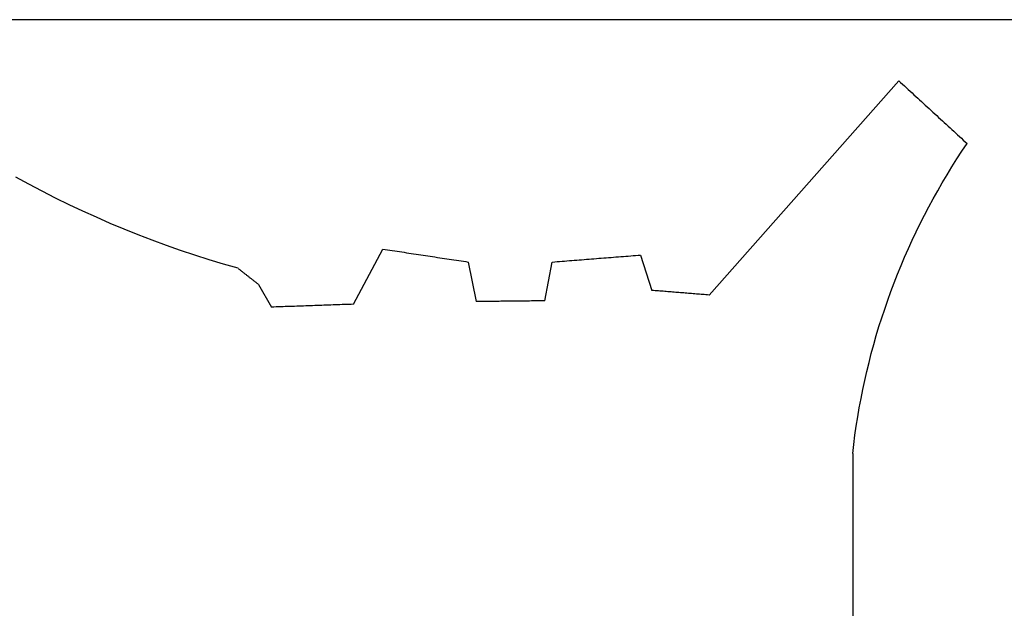
# Model space of a CAD drawing. Units: millimetres. Extents: x -4 to 4613, y -4611 to -50.
# Drawn here: x 1020 to 1028, y -4527 to -4522 of the extents above; entities that cross this region are included whole.
import ezdxf

# ---------------------------------------------------------------- set-up
doc = ezdxf.new("R2010")
doc.units = ezdxf.units.MM
doc.layers.add('CrossSectionsGums', color=1, linetype='Continuous')
doc.layers.add('CrossSectionsProfils', color=7, linetype='Continuous')

# ---------------------------------------------------------------- blocks, each defined once
blk = doc.blocks.new('550_3503_6', base_point=(2528.90501, 2089.88171))
at = {"layer": 'CrossSectionsGums', "color": 252, "true_color": 0x848484}
for p, q in [((2526.74509, 2095.31101), (2526.72872, 2095.29599)), ((2526.76146, 2095.32604), (2526.74509, 2095.31101)), ((2526.77782, 2095.34106), (2526.76146, 2095.32604)), ((2526.79419, 2095.35608), (2526.77782, 2095.34106)), ((2528.43015, 2093.50964), (2526.79419, 2095.35608)), ((2526.64689, 2095.22087), (2526.63053, 2095.20584)), ((2526.66326, 2095.23589), (2526.64689, 2095.22087)), ((2526.67962, 2095.25092), (2526.66326, 2095.23589)), ((2526.69599, 2095.26594), (2526.67962, 2095.25092)), ((2526.71236, 2095.28096), (2526.69599, 2095.26594)), ((2526.72872, 2095.29599), (2526.71236, 2095.28096)), ((2526.56506, 2095.14575), (2526.5487, 2095.13072)), ((2526.58143, 2095.16077), (2526.56506, 2095.14575)), ((2526.59779, 2095.17579), (2526.58143, 2095.16077)), ((2526.61416, 2095.19082), (2526.59779, 2095.17579)), ((2526.63053, 2095.20584), (2526.61416, 2095.19082)), ((2526.46686, 2095.0556), (2526.4505, 2095.04058)), ((2526.48323, 2095.07063), (2526.46686, 2095.0556)), ((2526.4996, 2095.08565), (2526.48323, 2095.07063)), ((2526.51596, 2095.10067), (2526.4996, 2095.08565)), ((2526.53233, 2095.1157), (2526.51596, 2095.10067)), ((2526.5487, 2095.13072), (2526.53233, 2095.1157)), ((2526.36867, 2094.96546), (2526.3523, 2094.95043)), ((2526.38503, 2094.98048), (2526.36867, 2094.96546)), ((2526.4014, 2094.99551), (2526.38503, 2094.98048)), ((2526.41777, 2095.01053), (2526.4014, 2094.99551)), ((2526.43413, 2095.02555), (2526.41777, 2095.01053)), ((2526.4505, 2095.04058), (2526.43413, 2095.02555)), ((2526.28684, 2094.89034), (2526.27047, 2094.87531)), ((2526.3032, 2094.90536), (2526.28684, 2094.89034)), ((2526.31957, 2094.92039), (2526.3032, 2094.90536)), ((2526.33594, 2094.93541), (2526.31957, 2094.92039)), ((2526.3523, 2094.95043), (2526.33594, 2094.93541)), ((2526.22137, 2094.83024), (2526.20501, 2094.81522)), ((2526.24956, 2094.74889), (2526.20501, 2094.81522)), ((2526.23774, 2094.84527), (2526.22137, 2094.83024)), ((2526.2541, 2094.86029), (2526.23774, 2094.84527)), ((2526.27047, 2094.87531), (2526.2541, 2094.86029)), ((2526.29321, 2094.68196), (2526.24956, 2094.74889)), ((2526.33595, 2094.61445), (2526.29321, 2094.68196)), ((2526.37777, 2094.54636), (2526.33595, 2094.61445)), ((2526.41865, 2094.47771), (2526.37777, 2094.54636)), ((2526.4586, 2094.40851), (2526.41865, 2094.47771)), ((2534.18114, 2094.40384), (2534.29609, 2094.4642)), ((2534.29609, 2094.4642), (2534.41015, 2094.52621)), ((2526.4976, 2094.33877), (2526.4586, 2094.40851)), ((2534.06533, 2094.34516), (2534.18114, 2094.40384)), ((2526.53566, 2094.26851), (2526.4976, 2094.33877)), ((2533.83122, 2094.23288), (2533.94868, 2094.28817)), ((2533.94868, 2094.28817), (2534.06533, 2094.34516)), ((2526.57275, 2094.19774), (2526.53566, 2094.26851)), ((2533.71296, 2094.1793), (2533.83122, 2094.23288)), ((2526.60888, 2094.12647), (2526.57275, 2094.19774)), ((2526.64404, 2094.05472), (2526.60888, 2094.12647)), ((2533.47418, 2094.07731), (2533.59394, 2094.12743)), ((2533.59394, 2094.12743), (2533.71296, 2094.1793)), ((2526.67821, 2093.98249), (2526.64404, 2094.05472)), ((2533.23254, 2093.98229), (2533.35371, 2094.02892)), ((2533.35371, 2094.02892), (2533.47418, 2094.07731)), ((2526.7114, 2093.90981), (2526.67821, 2093.98249)), ((2533.11072, 2093.93742), (2533.23254, 2093.98229)), ((2526.74361, 2093.83668), (2526.7114, 2093.90981)), ((2530.93704, 2093.85912), (2530.91659, 2093.85603)), ((2530.9575, 2093.86221), (2530.93704, 2093.85912)), ((2530.97796, 2093.86529), (2530.9575, 2093.86221)), ((2530.99841, 2093.86838), (2530.97796, 2093.86529)), ((2531.01887, 2093.87147), (2530.99841, 2093.86838)), ((2531.03932, 2093.87456), (2531.01887, 2093.87147)), ((2531.05978, 2093.87765), (2531.03932, 2093.87456)), ((2531.08024, 2093.88073), (2531.05978, 2093.87765)), ((2531.10069, 2093.88382), (2531.08024, 2093.88073)), ((2531.12115, 2093.88691), (2531.10069, 2093.88382)), ((2531.14161, 2093.89), (2531.12115, 2093.88691)), ((2531.16206, 2093.89309), (2531.14161, 2093.89)), ((2531.18252, 2093.89617), (2531.16206, 2093.89309)), ((2531.20297, 2093.89926), (2531.18252, 2093.89617)), ((2531.22343, 2093.90235), (2531.20297, 2093.89926)), ((2531.24389, 2093.90544), (2531.22343, 2093.90235)), ((2531.49645, 2093.43022), (2531.24389, 2093.90544)), ((2532.86517, 2093.85301), (2532.98825, 2093.89433)), ((2532.98825, 2093.89433), (2533.11072, 2093.93742)), ((2526.77481, 2093.76312), (2526.74361, 2093.83668)), ((2529.02146, 2093.85431), (2528.92235, 2093.54937)), ((2529.0426, 2093.85264), (2529.02146, 2093.85431)), ((2529.06375, 2093.85097), (2529.0426, 2093.85264)), ((2529.0849, 2093.84931), (2529.06375, 2093.85097)), ((2529.10604, 2093.84764), (2529.0849, 2093.84931)), ((2529.12719, 2093.84597), (2529.10604, 2093.84764)), ((2529.14833, 2093.8443), (2529.12719, 2093.84597)), ((2529.16948, 2093.84264), (2529.14833, 2093.8443)), ((2529.19063, 2093.84097), (2529.16948, 2093.84264)), ((2529.21177, 2093.8393), (2529.19063, 2093.84097)), ((2529.23292, 2093.83763), (2529.21177, 2093.8393)), ((2529.25407, 2093.83597), (2529.23292, 2093.83763)), ((2529.27521, 2093.8343), (2529.25407, 2093.83597)), ((2529.29636, 2093.83263), (2529.27521, 2093.8343)), ((2529.31751, 2093.83096), (2529.29636, 2093.83263)), ((2529.33865, 2093.82929), (2529.31751, 2093.83096)), ((2529.3598, 2093.82763), (2529.33865, 2093.82929)), ((2529.38095, 2093.82596), (2529.3598, 2093.82763)), ((2529.40209, 2093.82429), (2529.38095, 2093.82596)), ((2529.42324, 2093.82262), (2529.40209, 2093.82429)), ((2529.44439, 2093.82096), (2529.42324, 2093.82262)), ((2529.46553, 2093.81929), (2529.44439, 2093.82096)), ((2529.48668, 2093.81762), (2529.46553, 2093.81929)), ((2529.50783, 2093.81595), (2529.48668, 2093.81762)), ((2529.52897, 2093.81429), (2529.50783, 2093.81595)), ((2529.55012, 2093.81262), (2529.52897, 2093.81429)), ((2529.57126, 2093.81095), (2529.55012, 2093.81262)), ((2529.59241, 2093.80928), (2529.57126, 2093.81095)), ((2529.61356, 2093.80761), (2529.59241, 2093.80928)), ((2529.6347, 2093.80595), (2529.61356, 2093.80761)), ((2529.65585, 2093.80428), (2529.6347, 2093.80595)), ((2529.677, 2093.80261), (2529.65585, 2093.80428)), ((2529.69814, 2093.80094), (2529.677, 2093.80261)), ((2529.71929, 2093.79928), (2529.69814, 2093.80094)), ((2529.74044, 2093.79761), (2529.71929, 2093.79928)), ((2529.76158, 2093.79594), (2529.74044, 2093.79761)), ((2529.78273, 2093.79427), (2529.76158, 2093.79594)), ((2529.84655, 2093.45971), (2529.78273, 2093.79427)), ((2530.50747, 2093.79427), (2530.43844, 2093.45312)), ((2530.52792, 2093.79736), (2530.50747, 2093.79427)), ((2530.54838, 2093.80045), (2530.52792, 2093.79736)), ((2530.56883, 2093.80354), (2530.54838, 2093.80045)), ((2530.58929, 2093.80662), (2530.56883, 2093.80354)), ((2530.60975, 2093.80971), (2530.58929, 2093.80662)), ((2530.6302, 2093.8128), (2530.60975, 2093.80971)), ((2530.65066, 2093.81589), (2530.6302, 2093.8128)), ((2530.67111, 2093.81898), (2530.65066, 2093.81589)), ((2530.69157, 2093.82206), (2530.67111, 2093.81898)), ((2530.71203, 2093.82515), (2530.69157, 2093.82206)), ((2530.73248, 2093.82824), (2530.71203, 2093.82515)), ((2530.75294, 2093.83133), (2530.73248, 2093.82824)), ((2530.7734, 2093.83441), (2530.75294, 2093.83133)), ((2530.79385, 2093.8375), (2530.7734, 2093.83441)), ((2530.81431, 2093.84059), (2530.79385, 2093.8375)), ((2530.83476, 2093.84368), (2530.81431, 2093.84059)), ((2530.85522, 2093.84677), (2530.83476, 2093.84368)), ((2530.87568, 2093.84985), (2530.85522, 2093.84677)), ((2530.89613, 2093.85294), (2530.87568, 2093.84985)), ((2530.91659, 2093.85603), (2530.89613, 2093.85294)), ((2532.49251, 2093.73985), (2532.61728, 2093.77577)), ((2532.61728, 2093.77577), (2532.7415, 2093.81349)), ((2532.7415, 2093.81349), (2532.86517, 2093.85301)), ((2526.80501, 2093.68915), (2526.77481, 2093.76312)), ((2526.8342, 2093.61477), (2526.80501, 2093.68915)), ((2532.42866, 2093.68991), (2532.42374, 2093.68607)), ((2532.43357, 2093.69375), (2532.42866, 2093.68991)), ((2532.43848, 2093.69759), (2532.43357, 2093.69375)), ((2532.44339, 2093.70143), (2532.43848, 2093.69759)), ((2532.4483, 2093.70528), (2532.44339, 2093.70143)), ((2532.45322, 2093.70912), (2532.4483, 2093.70528)), ((2532.45813, 2093.71296), (2532.45322, 2093.70912)), ((2532.46304, 2093.7168), (2532.45813, 2093.71296)), ((2532.46795, 2093.72064), (2532.46304, 2093.7168)), ((2532.47287, 2093.72448), (2532.46795, 2093.72064)), ((2532.47778, 2093.72833), (2532.47287, 2093.72448)), ((2532.48269, 2093.73217), (2532.47778, 2093.72833)), ((2532.4876, 2093.73601), (2532.48269, 2093.73217)), ((2532.49251, 2093.73985), (2532.4876, 2093.73601)), ((2526.86238, 2093.54), (2526.8342, 2093.61477)), ((2532.32059, 2093.60539), (2532.31567, 2093.60155)), ((2532.3255, 2093.60923), (2532.32059, 2093.60539)), ((2532.33041, 2093.61308), (2532.3255, 2093.60923)), ((2532.33532, 2093.61692), (2532.33041, 2093.61308)), ((2532.34023, 2093.62076), (2532.33532, 2093.61692)), ((2532.34515, 2093.6246), (2532.34023, 2093.62076)), ((2532.35006, 2093.62844), (2532.34515, 2093.6246)), ((2532.35497, 2093.63228), (2532.35006, 2093.62844)), ((2532.35988, 2093.63613), (2532.35497, 2093.63228)), ((2532.3648, 2093.63997), (2532.35988, 2093.63613)), ((2532.36971, 2093.64381), (2532.3648, 2093.63997)), ((2532.37462, 2093.64765), (2532.36971, 2093.64381)), ((2532.37953, 2093.65149), (2532.37462, 2093.64765)), ((2532.38444, 2093.65533), (2532.37953, 2093.65149)), ((2532.38936, 2093.65918), (2532.38444, 2093.65533)), ((2532.39427, 2093.66302), (2532.38936, 2093.65918)), ((2532.39918, 2093.66686), (2532.39427, 2093.66302)), ((2532.40409, 2093.6707), (2532.39918, 2093.66686)), ((2532.40901, 2093.67454), (2532.40409, 2093.6707)), ((2532.41392, 2093.67838), (2532.40901, 2093.67454)), ((2532.41883, 2093.68223), (2532.41392, 2093.67838)), ((2532.42374, 2093.68607), (2532.41883, 2093.68223)), ((2526.88954, 2093.46485), (2526.86238, 2093.54)), ((2528.53953, 2093.51847), (2528.5532, 2093.51957)), ((2528.5532, 2093.51957), (2528.56688, 2093.52068)), ((2528.56688, 2093.52068), (2528.58055, 2093.52178)), ((2528.58055, 2093.52178), (2528.59422, 2093.52288)), ((2528.59422, 2093.52288), (2528.60789, 2093.52399)), ((2528.60789, 2093.52399), (2528.62156, 2093.52509)), ((2528.62156, 2093.52509), (2528.63524, 2093.52619)), ((2528.63524, 2093.52619), (2528.64891, 2093.5273)), ((2528.64891, 2093.5273), (2528.66258, 2093.5284)), ((2528.66258, 2093.5284), (2528.67625, 2093.5295)), ((2528.67625, 2093.5295), (2528.68993, 2093.53061)), ((2528.68993, 2093.53061), (2528.7036, 2093.53171)), ((2528.7036, 2093.53171), (2528.71727, 2093.53281)), ((2528.71727, 2093.53281), (2528.73094, 2093.53392)), ((2528.73094, 2093.53392), (2528.74461, 2093.53502)), ((2528.74461, 2093.53502), (2528.75829, 2093.53613)), ((2528.75829, 2093.53613), (2528.77196, 2093.53723)), ((2528.77196, 2093.53723), (2528.78563, 2093.53833)), ((2528.78563, 2093.53833), (2528.7993, 2093.53944)), ((2528.7993, 2093.53944), (2528.81297, 2093.54054)), ((2528.81297, 2093.54054), (2528.82665, 2093.54164)), ((2528.82665, 2093.54164), (2528.84032, 2093.54275)), ((2528.84032, 2093.54275), (2528.85399, 2093.54385)), ((2528.85399, 2093.54385), (2528.86766, 2093.54495)), ((2528.86766, 2093.54495), (2528.88134, 2093.54606)), ((2528.88134, 2093.54606), (2528.89501, 2093.54716)), ((2528.89501, 2093.54716), (2528.90868, 2093.54826)), ((2528.90868, 2093.54826), (2528.92235, 2093.54937)), ((2532.31567, 2093.60155), (2532.20245, 2093.40543)), ((2526.91568, 2093.38934), (2526.88954, 2093.46485)), ((2528.43015, 2093.50964), (2528.44383, 2093.51074)), ((2528.44383, 2093.51074), (2528.4575, 2093.51185)), ((2528.4575, 2093.51185), (2528.47117, 2093.51295)), ((2528.47117, 2093.51295), (2528.48484, 2093.51405)), ((2528.48484, 2093.51405), (2528.49852, 2093.51516)), ((2528.49852, 2093.51516), (2528.51219, 2093.51626)), ((2528.51219, 2093.51626), (2528.52586, 2093.51736)), ((2528.52586, 2093.51736), (2528.53953, 2093.51847)), ((2529.84655, 2093.45971), (2529.86299, 2093.45953)), ((2529.86299, 2093.45953), (2529.87943, 2093.45935)), ((2529.87943, 2093.45935), (2529.89587, 2093.45916)), ((2529.89587, 2093.45916), (2529.91231, 2093.45898)), ((2529.91231, 2093.45898), (2529.92875, 2093.4588)), ((2529.92875, 2093.4588), (2529.9452, 2093.45861)), ((2529.9452, 2093.45861), (2529.96164, 2093.45843)), ((2529.96164, 2093.45843), (2529.97808, 2093.45825)), ((2529.97808, 2093.45825), (2529.99452, 2093.45806)), ((2529.99452, 2093.45806), (2530.01096, 2093.45788)), ((2530.01096, 2093.45788), (2530.0274, 2093.4577)), ((2530.0274, 2093.4577), (2530.04384, 2093.45751)), ((2530.04384, 2093.45751), (2530.06029, 2093.45733)), ((2530.06029, 2093.45733), (2530.07673, 2093.45715)), ((2530.07673, 2093.45715), (2530.09317, 2093.45696)), ((2530.09317, 2093.45696), (2530.10961, 2093.45678)), ((2530.10961, 2093.45678), (2530.12605, 2093.4566)), ((2530.12605, 2093.4566), (2530.14249, 2093.45641)), ((2530.14249, 2093.45641), (2530.15894, 2093.45623)), ((2530.15894, 2093.45623), (2530.17538, 2093.45605)), ((2530.17538, 2093.45605), (2530.19182, 2093.45586)), ((2530.19182, 2093.45586), (2530.20826, 2093.45568)), ((2530.20826, 2093.45568), (2530.2247, 2093.4555)), ((2530.2247, 2093.4555), (2530.24114, 2093.45532)), ((2530.24114, 2093.45532), (2530.25759, 2093.45513)), ((2530.25759, 2093.45513), (2530.27403, 2093.45495)), ((2530.27403, 2093.45495), (2530.29047, 2093.45477)), ((2530.29047, 2093.45477), (2530.30691, 2093.45458)), ((2530.30691, 2093.45458), (2530.32335, 2093.4544)), ((2530.32335, 2093.4544), (2530.33979, 2093.45422)), ((2530.33979, 2093.45422), (2530.35624, 2093.45403)), ((2530.35624, 2093.45403), (2530.37268, 2093.45385)), ((2530.37268, 2093.45385), (2530.38912, 2093.45367)), ((2530.38912, 2093.45367), (2530.40556, 2093.45348)), ((2530.40556, 2093.45348), (2530.422, 2093.4533)), ((2530.422, 2093.4533), (2530.43844, 2093.45312)), ((2526.94078, 2093.31348), (2526.91568, 2093.38934)), ((2531.49645, 2093.43022), (2531.51606, 2093.42953)), ((2531.51606, 2093.42953), (2531.53568, 2093.42884)), ((2531.53568, 2093.42884), (2531.55529, 2093.42815)), ((2531.55529, 2093.42815), (2531.5749, 2093.42746)), ((2531.5749, 2093.42746), (2531.59451, 2093.42678)), ((2531.59451, 2093.42678), (2531.61412, 2093.42609)), ((2531.61412, 2093.42609), (2531.63373, 2093.4254)), ((2531.63373, 2093.4254), (2531.65334, 2093.42471)), ((2531.65334, 2093.42471), (2531.67295, 2093.42402)), ((2531.67295, 2093.42402), (2531.69256, 2093.42333)), ((2531.69256, 2093.42333), (2531.71217, 2093.42265)), ((2531.71217, 2093.42265), (2531.73178, 2093.42196)), ((2531.73178, 2093.42196), (2531.7514, 2093.42127)), ((2531.7514, 2093.42127), (2531.77101, 2093.42058)), ((2531.77101, 2093.42058), (2531.79062, 2093.41989)), ((2531.79062, 2093.41989), (2531.81023, 2093.4192)), ((2531.81023, 2093.4192), (2531.82984, 2093.41851)), ((2531.82984, 2093.41851), (2531.84945, 2093.41783)), ((2531.84945, 2093.41783), (2531.86906, 2093.41714)), ((2531.86906, 2093.41714), (2531.88867, 2093.41645)), ((2531.88867, 2093.41645), (2531.90828, 2093.41576)), ((2531.90828, 2093.41576), (2531.92789, 2093.41507)), ((2531.92789, 2093.41507), (2531.9475, 2093.41438)), ((2531.9475, 2093.41438), (2531.96711, 2093.4137)), ((2531.96711, 2093.4137), (2531.98673, 2093.41301)), ((2531.98673, 2093.41301), (2532.00634, 2093.41232)), ((2532.00634, 2093.41232), (2532.02595, 2093.41163)), ((2532.02595, 2093.41163), (2532.04556, 2093.41094)), ((2532.04556, 2093.41094), (2532.06517, 2093.41025)), ((2532.06517, 2093.41025), (2532.08478, 2093.40957)), ((2532.08478, 2093.40957), (2532.10439, 2093.40888)), ((2532.10439, 2093.40888), (2532.124, 2093.40819)), ((2532.124, 2093.40819), (2532.14361, 2093.4075)), ((2532.14361, 2093.4075), (2532.16322, 2093.40681)), ((2532.16322, 2093.40681), (2532.18283, 2093.40612)), ((2532.18283, 2093.40612), (2532.20245, 2093.40543)), ((2526.96486, 2093.23729), (2526.94078, 2093.31348)), ((2526.98789, 2093.16078), (2526.96486, 2093.23729)), ((2527.00988, 2093.08396), (2526.98789, 2093.16078)), ((2527.03083, 2093.00686), (2527.00988, 2093.08396)), ((2527.05073, 2092.92947), (2527.03083, 2093.00686)), ((2527.06957, 2092.85182), (2527.05073, 2092.92947)), ((2527.08735, 2092.77392), (2527.06957, 2092.85182)), ((2527.10408, 2092.69579), (2527.08735, 2092.77392)), ((2527.11974, 2092.61743), (2527.10408, 2092.69579)), ((2527.13433, 2092.53887), (2527.11974, 2092.61743)), ((2527.14786, 2092.46012), (2527.13433, 2092.53887)), ((2527.16031, 2092.38119), (2527.14786, 2092.46012)), ((2527.17169, 2092.3021), (2527.16031, 2092.38119)), ((2527.18199, 2092.22287), (2527.17169, 2092.3021)), ((2527.19122, 2092.1435), (2527.18199, 2092.22287)), ((2527.19122, 2092.1435), (2527.19199, 2089.48449))]:
    blk.add_line(p, q, dxfattribs=at)
blk = doc.blocks.new('04_24092_X', base_point=(91.7, 0))
at = {"layer": 'CrossSectionsProfils', "flags": 128}
blk.add_lwpolyline([(1, 0), (90.7, 0)], dxfattribs=at)
blk = doc.blocks.new('CS_3HORL3')
at = {"layer": 'CrossSectionsGums', "yscale": -1, "rotation": 180}
blk.add_blockref('550_3503_6', (1025, -34), dxfattribs=at)
at = {"layer": 'CrossSectionsProfils', "yscale": -1, "rotation": 180}
blk.add_blockref('04_24092_X', (1009, -28), dxfattribs=at)

msp = doc.modelspace()

# ---------------------------------------------------------------- block references
msp.add_blockref('CS_3HORL3', (0, -4494.1999))
at = {"layer": 'CrossSectionsGums', "yscale": -1, "rotation": 180}
msp.add_blockref('550_3503_6', (1025, -4528.1999), dxfattribs=at)
at = {"layer": 'CrossSectionsProfils', "yscale": -1, "rotation": 180}
msp.add_blockref('04_24092_X', (1009, -4522.1999), dxfattribs=at)

doc.saveas('drawing.dxf')
